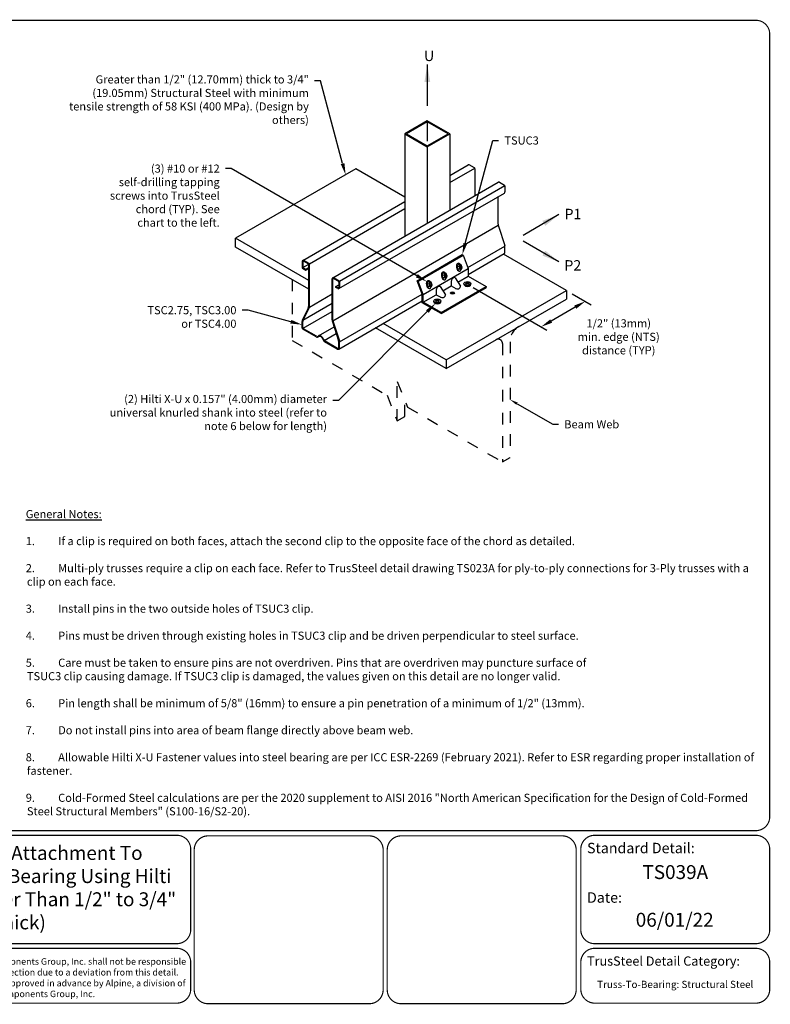
# Model space of a CAD drawing. Units: inches. Extents: x 0 to 11, y 0 to 8.5.
# Drawn here: x 4.5 to 11, y 0 to 8.5 of the extents above; entities that cross this region are included whole.
import ezdxf
from ezdxf import colors
from ezdxf.entities.mleader import LeaderData, LeaderLine
from ezdxf.enums import TextEntityAlignment as Align
from ezdxf.math import Vec2, Vec3

# ---------------------------------------------------------------- set-up
doc = ezdxf.new("R2010")
doc.units = ezdxf.units.IN
doc.header["$LTSCALE"] = 0.2
doc.header["$MEASUREMENT"] = 0
doc.linetypes.add('HIDDEN2', pattern=[0.1875, 0.125, -0.0625])
doc.layers.get('0').update_dxf_attribs({"linetype": 'CONTINUOUS'})
doc.layers.get('Defpoints').update_dxf_attribs({"linetype": 'CONTINUOUS'})
for name, color, linetype in [('BOR', 7, 'CONTINUOUS'), ('CONSTR', 7, 'CONTINUOUS'), ('DIM', 7, 'CONTINUOUS'), ('DIM-DIMENSIONS', 7, 'CONTINUOUS'), ('DIM-LEADERS', 7, 'CONTINUOUS')]:
    doc.layers.add(name, color=color, linetype=linetype)
doc.styles.add('Arial', font='arial.ttf')
doc.styles.add('ROMAND', font='romand.shx', dxfattribs={"height": 0.07})
doc.styles.add('TrusSteel', font='romand.shx', dxfattribs={"height": 0.07})
doc.styles.add('TrusSteel_Std.', font='romand.shx', dxfattribs={"height": 0.07})
doc.dimstyles.get("Standard").update_dxf_attribs({"dimtxt": 0.18, "dimasz": 0.18, "dimexe": 0.18, "dimexo": 0.0625, "dimgap": 0.09, "dimtad": 0, "dimtih": 1, "dimtoh": 1, "dimdec": 4, "dimzin": 0, "dimdsep": 46, "dimtxsty": 'Standard', "dimcen": 0.09, "dimadec": 0, "dimazin": 0, "dimtfac": 1, "dimtdec": 4, "dimtofl": 0, "dimtmove": 2, "dimatfit": 3, "dimfxl": 1, "dimtolj": 1, "dimtzin": 0, "dimarcsym": 0})
doc.dimstyles.new('TrusSteel', dxfattribs={"dimtxt": 0.07, "dimasz": 0.07, "dimexe": 0.05, "dimexo": 0.05, "dimgap": 0.05, "dimtad": 0, "dimtih": 1, "dimtoh": 1, "dimdec": 4, "dimzin": 0, "dimdsep": 46, "dimtxsty": 'TrusSteel', "dimcen": 0.09, "dimadec": 0, "dimazin": 0, "dimtfac": 1, "dimtdec": 4, "dimtofl": 0, "dimtmove": 2, "dimatfit": 3, "dimfxl": 0.05, "dimfxlon": 1, "dimtolj": 1, "dimtzin": 1, "dimarcsym": 1})

# ---------------------------------------------------------------- blocks, each defined once
blk = doc.blocks.new('*D9')
at = {"layer": 'Defpoints', "color": 0, "transparency": 16777216}
for p in [(8.3823, 6.2143), (9.2376, 6.1615), (9.0191, 5.8466)]:
    blk.add_point(p, dxfattribs=at)
at = {"layer": 'DIM-DIMENSIONS', "color": 0, "lineweight": -2, "transparency": 16777216}
for p, q in [((8.4323, 6.1854), (9.0691, 5.8177)), ((9.2876, 6.1326), (9.451, 6.0382)), ((9.3144, 6.0171), (9.1057, 5.8966))]:
    blk.add_line(p, q, dxfattribs=at)
at = {"layer": 'DIM-DIMENSIONS', "color": 0, "transparency": 16777216}
for points in [[(9.3061, 6.0315), (9.3228, 6.0027), (9.401, 6.0671)], [(9.0974, 5.911), (9.1141, 5.8822), (9.0191, 5.8466)]]:
    blk.add_solid(points, dxfattribs=at)
at = {"layer": 'DIM-DIMENSIONS', "color": 0, "transparency": 16777216, "insert": (9.6898, 5.7606), "char_height": 0.07, "attachment_point": 5, "style": 'TrusSteel'}
blk.add_mtext('\\A1;1/2" (13mm)\\Pmin. edge (NTS)\\Pdistance (TYP)', dxfattribs=at)

msp = doc.modelspace()

# ---------------------------------------------------------------- linework, layer by layer
at = {"layer": 'BOR', "const_width": 0.01}
msp.add_lwpolyline([(0.125, 1.495), (10.875, 1.495, 0.4142136), (10.995, 1.615), (10.995, 8.375, 0.4142136), (10.875, 8.495), (0.125, 8.495, 0.4142136), (0.005, 8.375), (0.005, 1.615, 0.4142136)], format="xyb", close=True, dxfattribs=at)
for points in [[(5.9912, 0.63873, -0.4142136), (5.8712, 0.51873), (3.13576, 0.51873, -0.4142136), (3.01576, 0.63873), (3.01576, 1.335, -0.4142136), (3.13576, 1.455), (5.8712, 1.455, -0.4142136), (5.9912, 1.335), (5.9912, 0.63873)], [(7.65414, 0.12, -0.4142136), (7.53414, 0), (6.14152, 0, -0.4142136), (6.02152, 0.12), (6.02152, 1.33, -0.4142136), (6.14152, 1.45), (7.53414, 1.45, -0.4142136), (7.65414, 1.33), (7.65414, 0.12)], [(9.36239, 0.63873, 0.4142136), (9.48239, 0.51873), (10.875, 0.51873, 0.4142136), (10.995, 0.63873), (10.995, 1.335, 0.4142136), (10.875, 1.455), (9.48239, 1.455, 0.4142136), (9.36239, 1.335), (9.36239, 0.63873)], [(3.01576, 0.35873), (3.01576, 0.125, 0.4142136), (3.13576, 0.005), (5.8712, 0.005, 0.4142136), (5.9912, 0.125), (5.9912, 0.35873, 0.4142136), (5.8712, 0.47873), (3.13576, 0.47873, 0.4142136), (3.01576, 0.35873)], [(9.36239, 0.35873), (9.36239, 0.125, 0.4142136), (9.48239, 0.005), (10.875, 0.005, 0.4142136), (10.995, 0.125), (10.995, 0.35873, 0.4142136), (10.875, 0.47873), (9.48239, 0.47873, 0.4142136), (9.36239, 0.35873)]]:
    msp.add_lwpolyline(points, format="xyb", dxfattribs=at)
at = {"layer": 'BOR'}
msp.add_lwpolyline([(9.32207, 0.12, 0.01, 0.01, -0.4142136), (9.20207, 0, 0.01, 0.01, 0), (7.80945, 0, 0.01, 0.01, -0.4142136), (7.68945, 0.12, 0.01, 0.01, 0), (7.68945, 1.33, 0.01, 0.01, -0.4142136), (7.80945, 1.45, 0.01, 0.01, 0), (9.20207, 1.45, 0.01, 0.01, -0.4142136), (9.32207, 1.33, 0.01, 0.01, 0)], format="xyseb", close=True, dxfattribs=at)
at = {"layer": 'CONSTR'}
for p, q in [((8.03596, 7.62673), (7.8411, 7.51423)), ((8.03596, 7.61773), (7.85669, 7.51423)), ((8.23081, 7.51423), (8.03596, 7.62673)), ((8.21522, 7.51423), (8.03596, 7.61773)), ((8.03596, 7.61773), (8.03596, 7.4516)), ((7.8411, 7.51423), (7.8411, 6.63024)), ((7.8411, 7.51423), (8.03596, 7.40173)), ((7.85669, 7.51423), (8.03596, 7.41073)), ((8.03596, 7.40173), (8.23081, 7.51423)), ((8.03596, 7.41073), (8.21522, 7.51423)), ((8.23081, 7.51423), (8.23081, 6.85524)), ((8.03596, 7.40173), (8.03596, 6.74274)), ((8.23081, 7.15524), (8.38773, 7.24584)), ((8.44272, 7.22039), (8.39865, 7.24584)), ((7.4189, 7.21149), (6.37967, 6.61149)), ((7.8411, 6.96774), (7.4189, 7.21149)), ((8.23081, 7.09285), (8.44602, 7.2171)), ((8.44722, 7.2126), (8.44722, 6.98018)), ((7.2186, 6.27084), (8.64754, 7.09584)), ((7.27688, 6.2421), (8.70582, 7.0671)), ((8.65846, 7.09584), (8.70253, 7.07039)), ((8.70703, 7.0626), (8.70703, 7.01171)), ((7.27263, 6.17725), (8.70157, 7.00225)), ((6.95879, 6.42084), (7.8411, 6.93024)), ((8.6485, 6.73266), (8.6485, 6.97161)), ((7.01708, 6.3921), (7.8411, 6.86785)), ((7.22019, 5.89951), (8.64914, 6.72451)), ((8.65103, 6.71656), (8.7045, 6.55065)), ((7.01186, 6.2465), (6.37967, 6.61149)), ((6.37967, 6.53649), (6.37967, 6.61149)), ((7.01186, 6.1715), (6.37967, 6.53649)), ((7.9484, 6.24533), (8.33811, 6.47033)), ((7.95619, 6.24083), (8.34591, 6.46583)), ((8.33811, 6.47033), (8.34591, 6.46583)), ((8.34591, 6.46583), (8.39007, 6.35079)), ((8.38715, 6.35838), (8.70639, 6.54269)), ((8.39007, 6.30035), (8.7003, 6.47946)), ((9.23755, 6.16149), (8.69356, 6.47557)), ((8.70703, 6.49112), (8.70703, 6.53454)), ((6.95333, 6.41138), (6.95333, 6.36049)), ((6.95975, 6.41138), (6.95975, 6.3642)), ((6.96096, 6.3597), (7.01066, 6.38839)), ((7.00736, 6.39168), (6.9665, 6.41528)), ((7.01378, 6.39539), (6.96971, 6.42084)), ((7.01186, 6.03201), (7.01186, 6.38389)), ((7.01828, 6.03063), (7.01828, 6.3876)), ((8.29524, 6.36575), (8.30111, 6.38242)), ((8.31633, 6.38528), (8.30111, 6.38242)), ((8.3012, 6.39491), (8.30496, 6.39561)), ((8.31633, 6.38528), (8.31046, 6.36861)), ((8.32968, 6.382), (8.31633, 6.38528)), ((8.33722, 6.36087), (8.32968, 6.382)), ((6.95783, 6.35269), (6.98581, 6.33654)), ((6.96425, 6.3564), (6.98581, 6.34396)), ((6.98581, 6.34396), (7.01186, 6.359)), ((6.98581, 6.33654), (7.01186, 6.35159)), ((6.98581, 6.33654), (6.98581, 6.34396)), ((8.00035, 6.12579), (8.39007, 6.35079)), ((8.16534, 6.29075), (8.1712, 6.30742)), ((8.18642, 6.31028), (8.1712, 6.30742)), ((8.17129, 6.31991), (8.17505, 6.32061)), ((8.18642, 6.31028), (8.18056, 6.29361)), ((8.19978, 6.307), (8.18642, 6.31028)), ((8.20731, 6.28587), (8.19978, 6.307)), ((8.31046, 6.36861), (8.29524, 6.36575)), ((8.30256, 6.34517), (8.29524, 6.36575)), ((8.31778, 6.34802), (8.30256, 6.34517)), ((8.31624, 6.34164), (8.30256, 6.34517)), ((8.31046, 6.36861), (8.31778, 6.34802)), ((8.31225, 6.32837), (8.31704, 6.3292)), ((8.33146, 6.34449), (8.31624, 6.34164)), ((8.31778, 6.34802), (8.33146, 6.34449)), ((8.33146, 6.34449), (8.33722, 6.36087)), ((8.39007, 6.35079), (8.39007, 6.28479)), ((7.21314, 5.90766), (7.21314, 6.26138)), ((7.21956, 5.90766), (7.21956, 6.26138)), ((7.22631, 6.26528), (7.26717, 6.24168)), ((7.22952, 6.27084), (7.27359, 6.24539)), ((7.24561, 6.19396), (7.27167, 6.209)), ((7.27167, 6.23389), (7.27167, 6.18671)), ((7.27809, 6.2376), (7.27809, 6.18671)), ((7.99256, 6.13029), (7.9484, 6.24533)), ((7.95619, 6.24083), (7.9484, 6.24533)), ((8.00035, 6.12579), (7.95619, 6.24083)), ((8.03543, 6.21575), (8.0413, 6.23242)), ((8.05065, 6.21861), (8.03543, 6.21575)), ((8.04276, 6.19517), (8.03543, 6.21575)), ((8.05652, 6.23528), (8.0413, 6.23242)), ((8.04139, 6.24491), (8.04515, 6.24561)), ((8.05652, 6.23528), (8.05065, 6.21861)), ((8.05065, 6.21861), (8.05798, 6.19802)), ((8.06987, 6.232), (8.05652, 6.23528)), ((8.07741, 6.21087), (8.06987, 6.232)), ((8.07165, 6.19449), (8.07741, 6.21087)), ((8.18056, 6.29361), (8.16534, 6.29075)), ((8.17266, 6.27017), (8.16534, 6.29075)), ((8.18788, 6.27302), (8.17266, 6.27017)), ((8.18633, 6.26664), (8.17266, 6.27017)), ((8.18056, 6.29361), (8.18788, 6.27302)), ((8.18235, 6.25337), (8.18713, 6.2542)), ((8.20155, 6.26949), (8.18633, 6.26664)), ((8.18788, 6.27302), (8.20155, 6.26949)), ((8.20155, 6.26949), (8.20731, 6.28587)), ((8.24272, 6.2362), (8.24272, 6.19972)), ((8.27588, 6.27089), (8.32211, 6.19887)), ((8.30025, 6.23293), (8.39007, 6.28479)), ((8.35168, 6.21429), (8.35168, 6.2202)), ((8.37354, 6.23007), (8.36847, 6.22592)), ((8.39007, 6.28479), (8.54465, 6.19554)), ((8.391, 6.23007), (8.39608, 6.22592)), ((8.41286, 6.21429), (8.41286, 6.2202)), ((7.01678, 6.01816), (7.21314, 6.13153)), ((7.26492, 6.18281), (7.24561, 6.19396)), ((7.24561, 6.18654), (7.24561, 6.19396)), ((7.26171, 6.17725), (7.24561, 6.18654)), ((7.27745, 5.71769), (7.99248, 6.13051)), ((7.99256, 6.05529), (7.99256, 6.13029)), ((8.00035, 6.12579), (7.99256, 6.13029)), ((8.00035, 6.05979), (8.00035, 6.12579)), ((8.00035, 6.05979), (8.11281, 6.12472)), ((8.05798, 6.19802), (8.04276, 6.19517)), ((8.05643, 6.19164), (8.04276, 6.19517)), ((8.05244, 6.17837), (8.05723, 6.1792)), ((8.07165, 6.19449), (8.05643, 6.19164)), ((8.05798, 6.19802), (8.07165, 6.19449)), ((8.11281, 6.1612), (8.11281, 6.12472)), ((8.11281, 6.12472), (8.15196, 6.10212)), ((8.14597, 6.19589), (8.19221, 6.12387)), ((8.15494, 5.97054), (8.54465, 6.19554)), ((8.15494, 5.96154), (8.54465, 6.18654)), ((8.17034, 6.15793), (8.24272, 6.19972)), ((8.19832, 5.56149), (9.23755, 6.16149)), ((8.24272, 6.19972), (8.28186, 6.17712)), ((8.54465, 6.19554), (8.54465, 6.18654)), ((9.23755, 6.16149), (9.23755, 6.08649)), ((6.96125, 5.90493), (7.21314, 6.05035)), ((7.27135, 5.65446), (7.99256, 6.07085)), ((8.15494, 5.96154), (7.99256, 6.05529)), ((8.15494, 5.97054), (8.00035, 6.05979)), ((8.09188, 6.06429), (8.09188, 6.0702)), ((8.11373, 6.08007), (8.10866, 6.07592)), ((8.1312, 6.08007), (8.13627, 6.07592)), ((8.15305, 6.06429), (8.15305, 6.0702)), ((8.19832, 5.48649), (9.23755, 6.08649)), ((7.00607, 6.00804), (6.95912, 5.91658)), ((6.96162, 5.83508), (7.21314, 5.98029)), ((7.01235, 6.0064), (6.96568, 5.91668)), ((8.15494, 5.96154), (8.15494, 5.97054)), ((6.95333, 5.83835), (6.95333, 5.89261)), ((6.95975, 5.84205), (6.95975, 5.89245)), ((7.21598, 5.88959), (7.26928, 5.72543)), ((7.22209, 5.89156), (7.27556, 5.72565)), ((8.19832, 5.56149), (7.65433, 5.87557)), ((7.07423, 5.76049), (6.9603, 5.82627)), ((7.07744, 5.76605), (6.96672, 5.82997)), ((7.09614, 5.76955), (7.22988, 5.84677)), ((7.14445, 5.72929), (7.24852, 5.78938)), ((8.19832, 5.48649), (7.58938, 5.83807)), ((7.25788, 5.65446), (7.14876, 5.71746)), ((7.26109, 5.66002), (7.1519, 5.72306)), ((7.27167, 5.66612), (7.27167, 5.70979)), ((7.27809, 5.66612), (7.27809, 5.70954)), ((8.19832, 5.56149), (8.19832, 5.48649))]:
    msp.add_line(p, q, dxfattribs=at)
at = {"layer": 'CONSTR', "linetype": 'HIDDEN2', "ltscale": 2}
for p, q in [((6.86681, 6.25524), (6.86681, 5.73015)), ((6.86681, 5.73015), (7.68771, 5.2562)), ((8.68546, 5.70279), (8.68546, 4.68015)), ((8.75042, 5.71864), (8.75042, 4.71765)), ((7.77614, 5.03497), (7.77614, 5.37533)), ((7.77614, 5.37533), (7.86456, 5.1541)), ((7.68771, 5.2562), (7.77614, 5.03497)), ((7.84109, 5.07247), (7.84109, 5.21283)), ((7.86456, 5.1541), (8.68546, 4.68015)), ((7.77614, 5.03497), (7.84109, 5.07247)), ((8.68546, 4.68015), (8.75042, 4.71765))]:
    msp.add_line(p, q, dxfattribs=at)
at = {"layer": 'CONSTR'}
for points in [[(8.24824, 6.25593, 0.0587519), (8.24396, 6.24598, 0.0723411), (8.24269, 6.23726, 0.0135758), (8.24272, 6.2362, 0.0135758)], [(8.11833, 6.18093, 0.0587519), (8.11405, 6.17098, 0.0723411), (8.11278, 6.16226, 0.0135758), (8.11281, 6.1612, 0.0135758)], [(8.1497, 6.10343, 0.213091), (8.1729, 6.09994, 0.0723411), (8.18111, 6.10322, 0.1066171), (8.18724, 6.10877, 0.1284734), (8.19116, 6.11516, 0.0883325), (8.19221, 6.12387, 0.0883325)], [(8.2796, 6.17843, 0.213091), (8.3028, 6.17494, 0.0723411), (8.31101, 6.17822, 0.1066171), (8.31715, 6.18377, 0.1284734), (8.32106, 6.19016, 0.0883325), (8.32211, 6.19887, 0.0883325)]]:
    msp.add_lwpolyline(points, format="xyb", dxfattribs=at)
for centre, radius, start, end in [((8.39319, 7.23638), 0.01092, 60, 120), ((8.43822, 7.2126), 0.009, 0, 60), ((8.653, 7.08638), 0.01092, 60, 120), ((8.69803, 7.0626), 0.009, 0, 60), ((8.69611, 7.01171), 0.01092, 300, 0), ((8.701, 6.73266), 0.0525, 180, 197.862823), ((8.65453, 6.53454), 0.0525, 0, 17.862823), ((8.69356, 6.49112), 0.01347, 300, 360), ((6.96425, 6.41138), 0.01092, 60, 180), ((6.96425, 6.41138), 0.0045, 60, 180), ((7.00286, 6.38389), 0.009, 0, 60), ((7.00928, 6.3876), 0.009, 0, 60), ((6.96233, 6.36049), 0.009, 180, 240), ((6.96875, 6.3642), 0.009, 180, 240), ((7.22406, 6.26138), 0.01092, 60, 180), ((7.22406, 6.26138), 0.0045, 60, 180), ((7.26267, 6.23389), 0.009, 0, 60), ((7.26909, 6.2376), 0.009, 0, 60), ((8.28833, 6.23283), 0.04625, 136.550524, 150), ((8.27698, 6.24358), 0.03061, 120, 136.550524), ((8.27144, 6.25316), 0.01955, 95.65713, 120), ((8.27043, 6.26339), 0.00927, 60, 95.65713), ((8.27043, 6.26339), 0.00927, 54.006731, 60), ((7.26717, 6.18671), 0.01092, 240, 0), ((7.26717, 6.18671), 0.0045, 240, 0), ((8.15842, 6.15783), 0.04625, 136.550524, 150), ((8.14707, 6.16858), 0.03061, 120, 136.550524), ((8.14154, 6.17816), 0.01955, 95.65713, 120), ((8.14053, 6.18839), 0.00927, 60, 95.65713), ((8.14053, 6.18839), 0.00927, 54.006731, 60), ((6.95936, 6.03201), 0.0525, 332.829323, 0), ((6.96578, 6.03063), 0.0525, 332.512779, 0), ((7.00583, 5.89261), 0.0525, 152.829323, 180), ((7.01225, 5.89245), 0.0525, 152.512779, 180), ((7.27206, 5.90766), 0.05892, 180, 197.862823), ((7.27206, 5.90766), 0.0525, 180, 197.862823), ((6.96728, 5.83835), 0.01395, 180, 240), ((6.9737, 5.84205), 0.01395, 180, 240), ((7.08448, 5.77823), 0.02048, 240, 313.248185), ((7.08448, 5.77823), 0.01406, 240, 313.248185), ((7.16283, 5.74182), 0.02813, 195.927024, 240), ((7.16596, 5.74742), 0.02813, 200.253578, 240), ((7.21917, 5.70979), 0.0525, 360, 17.336806), ((7.22559, 5.70954), 0.0525, 0, 17.862823), ((7.26462, 5.66612), 0.01347, 240, 360), ((7.26462, 5.66612), 0.00705, 240, 360)]:
    msp.add_arc(centre, radius, start, end, dxfattribs=at)
at = {"layer": 'CONSTR', "linetype": 'HIDDEN2', "ltscale": 2}
for centre, radius, start, end in [((8.90042, 5.71864), 0.15, 120, 180), ((8.64796, 5.70279), 0.0375, 0, 120)]:
    msp.add_arc(centre, radius, start, end, dxfattribs=at)
at = {"layer": 'CONSTR'}
for centre, major_axis, ratio, start_param, end_param in [((8.30719, 6.36169), (-0.00622, 0.03317), 0.5773503, 6.2713737, 9.3647636), ((8.31095, 6.3624), (-0.00622, 0.03317), 0.5773503, 5.2886405, 10.3096035), ((8.17729, 6.28669), (-0.00622, 0.03317), 0.5773503, 6.2713737, 9.3647636), ((8.18105, 6.2874), (-0.00622, 0.03317), 0.5773503, 5.2886405, 10.3096035), ((8.19127, 6.28938), (-0.00257, 0.01373), 0.5773503, 3.3070078, 6.1177702), ((8.32118, 6.36438), (-0.00257, 0.01373), 0.5773503, 3.3070078, 6.1177702), ((8.04738, 6.21169), (-0.00622, 0.03317), 0.5773503, 6.2713737, 9.3647636), ((8.05114, 6.2124), (-0.00622, 0.03317), 0.5773503, 5.2886405, 10.3096035), ((8.06137, 6.21438), (-0.00257, 0.01373), 0.5773503, 3.3070078, 6.1177702), ((8.38227, 6.21429), (-0.03059, 0), 0.5773503, 0, 3.1415927), ((8.38227, 6.2202), (-0.01699, 0), 0.5773503, 5.6607198, 10.0472434), ((8.25237, 6.13029), (-0.01699, 0), 0.5773503, 3.6180836, 5.8066943), ((8.12246, 6.06429), (-0.03059, 0), 0.5773503, 0, 3.1415927), ((8.12246, 6.0702), (-0.01699, 0), 0.5773503, 5.6607198, 10.0472434), ((7.11571, 5.73654), (0.01919, -0.03324), 0.5773503, 1.281626, 3.2766933), ((7.11571, 5.73654), (-0.01677, 0.02705), 0.5400449, 4.3033977, 6.312935)]:
    msp.add_ellipse(centre, major_axis=major_axis, ratio=ratio, start_param=start_param, end_param=end_param, dxfattribs=at)
for centre, major_axis in [((8.32379, 6.36487), (-0.00257, 0.01373)), ((8.19388, 6.28987), (-0.00257, 0.01373)), ((8.06398, 6.21487), (-0.00257, 0.01373)), ((8.38227, 6.2202), (-0.03059, 0)), ((8.38227, 6.22676), (-0.01045, 0)), ((8.25237, 6.13929), (-0.01699, 0)), ((8.12246, 6.0702), (-0.03059, 0)), ((8.12246, 6.07676), (-0.01045, 0))]:
    msp.add_ellipse(centre, major_axis=major_axis, ratio=0.5773503, dxfattribs=at)

# ---------------------------------------------------------------- texts
at = {"insert": (4.56573, 4.2644), "char_height": 0.07, "width": 6.3888068, "attachment_point": 1, "style": 'ROMAND'}
msp.add_mtext('\\pt0.14,0.25;{\\LGeneral Notes:}\\P\\P\\pi-0.14,l0.14;1.^IIf a clip is required on both faces, attach the second clip to the opposite face of the chord as detailed.\\P\\pi0,l0;\\P\\pi-0.14,l0.14;2.^IMulti-ply trusses require a clip on each face. Refer to TrusSteel detail drawing TS023A for ply-to-ply connections for 3-Ply trusses with a clip on each face.\\P\\pi0,l0;\\P\\pi-0.14,l0.14;3.^IInstall pins in the two outside holes of TSUC3 clip. \\P\\pi0,l0;\\P\\pi-0.14,l0.14;4.^IPins must be driven through existing holes in TSUC3 clip and be driven perpendicular to steel surface.\\P\\pi0,l0;\\P\\pi-0.14,l0.14;5.^ICare must be taken to ensure pins are not overdriven. Pins that are overdriven may puncture surface of\\P\\pi0,l0;^ITSUC3 clip causing damage. If TSUC3 clip is damaged, the values given on this detail are no longer valid.\\P\\P\\pi-0.14,l0.14;6.^IPin length shall be minimum of 5/8" (16mm) to ensure a pin penetration of a minimum of 1/2" (13mm).\\P\\pi0,l0;\\P\\pi-0.14,l0.14;7.^IDo not install pins into area of beam flange directly above beam web.\\P\\pi0,l0;\\P\\pi-0.14,l0.14;8.^IAllowable Hilti X-U Fastener values into steel bearing are per ICC ESR-2269 (February 2021). Refer to ESR regarding proper installation of fastener.\\P\\pi0,l0;\\P\\pi-0.14,l0.14;9.^IC{\\A1;old-Formed Steel calculations are per the 2020 supplement to AISI 2016 "North American Specification for the Design of Cold-Formed Steel Structural Members" (S100-16/S2-20).}', dxfattribs=at)
at = {"layer": 'BOR', "style": 'Arial'}
msp.add_text('TS039A', height=0.12, dxfattribs=at).set_placement((10.17869, 1.19708), align=Align.TOP_CENTER)
at = {"layer": 'BOR'}
for s, insert, char_height, width, attachment_point, style in [('TSUC3 Uplift Attachment To \\PStructural Steel Bearing Using Hilti Pins\\P(Steel Greater Than 1/2" to 3/4" Thick)', (4.50348, 0.98687), 0.12, 2.9754419, 5, 'Arial'), ('{\\fArial|b1|i0|c0|p34;Standard Detail:}', (9.41623, 1.34489), 0.09, 1.3319, 4, 'Arial'), ('{\\fArial|b1|i0|c0|p34;Date:}', (9.41623, 0.91736), 0.09, 1.3319, 4, 'Arial'), ('06/01/22', (10.17369, 0.70956), 0.12, 1.3676292, 5, 'Arial'), ('{\\fArial|b0|i0|c0|p34;Alpine, a division of ITW Building Components Group, Inc. shall not be responsible for any performance failure in a connection due to a deviation from this detail.\\PAny variation from this detail shall be approved in advance by Alpine, a division of ITW Building Components Group, Inc.}', (4.49808, 0.22495), 0.056, 2.9182779, 5, 'TrusSteel_Std.'), ('{\\fArial|b1|i0|c0|p34;TrusSteel Detail Category:}', (9.41623, 0.36862), 0.08, 1.9274161, 4, 'Arial'), ('Truss-To-Bearing: Structural Steel', (10.17869, 0.15883), 0.0625, 1.6648, 5, 'Arial')]:
    msp.add_mtext(s, dxfattribs=dict(at, insert=insert, char_height=char_height, width=width, attachment_point=attachment_point, style=style))
at = {"layer": 'DIM', "char_height": 0.09, "width": 0.245, "attachment_point": 1, "style": 'ROMAND'}
for s, insert in [('U', (8.007, 8.23256)), ('P1', (9.22173, 6.86656)), ('P2', (9.22002, 6.42283))]:
    msp.add_mtext(s, dxfattribs=dict(at, insert=insert))

# ---------------------------------------------------------------- dimensions: what is measured, and where the dimension line sits
at = {"layer": 'DIM-DIMENSIONS'}
dim = msp.add_linear_dim(base=(9.01912, 5.84661), p1=(9.23755, 6.16149), p2=(8.38227, 6.21429), angle=30, text='1/2" (13mm)\\Pmin. edge (NTS)\\Pdistance (TYP)', dimstyle='TrusSteel', override={"dimasz": 0.1, "dimfxlon": 0}, dxfattribs=at)
dim.commit()
dim.dimension.update_dxf_attribs({"geometry": '*D9', "text_midpoint": (9.68977, 5.76057), "dimtype": 160})

# ---------------------------------------------------------------- leaders
at = {"layer": 'DIM'}
for points in [[(8.03596, 8.11287), (8.03596, 7.75514)], [(9.17297, 6.81615), (8.86317, 6.63728)], [(9.17297, 6.40842), (8.86317, 6.58728)]]:
    msp.add_leader(points, dimstyle='Standard', override={"dimtxt": 0.07, "dimasz": 0.15, "dimexe": 0.04, "dimgap": 0.05, "dimtad": 0, "dimtxsty": 'ROMAND'}, dxfattribs=at)
at = {"layer": 'DIM-LEADERS'}
ml = msp.add_multileader_mtext('Standard', dxfattribs=at)
ml.set_content('Greater than 1/2" (12.70mm) thick to 3/4" (19.05mm) Structural Steel with minimum tensile strength of 58 KSI (400 MPa). (Design by others)', color=256, style='TrusSteel_Std.')
ml.set_leader_properties()
ml.build(insert=Vec2(0, 0))
ml.multileader.update_dxf_attribs({"dogleg_length": 0.05, "arrow_head_size": 0.1})
ctx = ml.context
ctx.base_point, ctx.char_height, ctx.arrow_head_size, ctx.landing_gap_size, ctx.plane_origin = Vec3(4.89543, 7.9724), 0.07, 0.1, 0.05, Vec3(7.32977, 7.16003)
ctx.text_align_type = 2
notes = []
notes.append((ctx, [(0, (1, 1, 0), (7.1121, 7.9724), (-1, 0), 0.05, [(0, [(7.32977, 7.16003)], 0, [])])]))
ctx.mtext.insert, ctx.mtext.width, ctx.mtext.alignment, ctx.mtext.flow_direction = Vec3(7.0121, 8.01907), 2.1639744, 3, 5
ml = msp.add_multileader_mtext('Standard', dxfattribs=at)
ml.set_content('{\\C256;TSUC3}', color=256, style='TrusSteel_Std.')
ml.set_leader_properties()
ml.build(insert=Vec2(0, 0))
ml.multileader.update_dxf_attribs({"dogleg_length": 0.05, "arrow_head_size": 0.1})
ctx = ml.context
ctx.base_point, ctx.char_height, ctx.arrow_head_size, ctx.landing_gap_size, ctx.plane_origin = Vec3(8.65236, 7.45654), 0.07, 0.1, 0.05, Vec3(8.33811, 6.47033)
notes.append((ctx, [(0, (1, 1, 0), (8.60236, 7.45654), (1, 0), 0.05, [(0, [(8.33811, 6.47033)], 0, [])])]))
ctx.mtext.insert, ctx.mtext.flow_direction = Vec3(8.70236, 7.49154), 5
ml = msp.add_multileader_mtext('Standard', dxfattribs=at)
ml.set_content('(3) #10 or #12\\Pself-drilling tapping\\Pscrews into TrusSteel\\Pchord (TYP). See\\Pchart to the left.', color=256, style='TrusSteel_Std.')
ml.set_leader_properties()
ml.build(insert=Vec2(0, 0))
ml.multileader.update_dxf_attribs({"dogleg_length": 0.05, "arrow_head_size": 0.1})
ctx = ml.context
ctx.base_point, ctx.char_height, ctx.arrow_head_size, ctx.landing_gap_size, ctx.plane_origin = Vec3(5.03857, 7.21372), 0.07, 0.1, 0.05, Vec3(8.03198, 6.23796)
ctx.text_align_type = 2
notes.append((ctx, [(0, (1, 1, 0), (6.34191, 7.21372), (-1, 0), 0.05, [(0, [(8.03198, 6.23796)], 0, [])])]))
ctx.mtext.insert, ctx.mtext.alignment, ctx.mtext.flow_direction = Vec3(6.24191, 7.24872), 3, 5
ml = msp.add_multileader_mtext('Standard', dxfattribs=at)
ml.set_content('(2) Hilti X-U x 0.157" (4.00mm) diameter universal knurled shank into steel (refer to note 6 below for length)', color=256, style='TrusSteel_Std.')
ml.set_leader_properties()
ml.build(insert=Vec2(0, 0))
ml.multileader.update_dxf_attribs({"dogleg_length": 0.05, "arrow_head_size": 0.1})
ctx = ml.context
ctx.base_point, ctx.char_height, ctx.arrow_head_size, ctx.landing_gap_size, ctx.plane_origin = Vec3(5.24549, 5.21185), 0.07, 0.1, 0.05, Vec3(8.10627, 6.04931)
ctx.text_align_type = 2
notes.append((ctx, [(0, (1, 1, 0), (7.26882, 5.21185), (-1, 0), 0.05, [(0, [(8.10627, 6.04931)], 0, [])])]))
ctx.mtext.insert, ctx.mtext.width, ctx.mtext.alignment, ctx.mtext.flow_direction = Vec3(7.16882, 5.25852), 1.9067383, 3, 5
ml = msp.add_multileader_mtext('Standard', dxfattribs=at)
ml.set_content('{\\C256;TSC2.75, TSC3.00\\Por TSC4.00}', color=256, style='TrusSteel_Std.')
ml.set_leader_properties()
ml.build(insert=Vec2(0, 0))
ml.multileader.update_dxf_attribs({"dogleg_length": 0.05, "arrow_head_size": 0.1})
ctx = ml.context
ctx.base_point, ctx.char_height, ctx.arrow_head_size, ctx.landing_gap_size, ctx.plane_origin = Vec3(5.38643, 5.99058), 0.07, 0.1, 0.05, Vec3(6.95333, 5.86548)
ctx.text_align_type = 2
notes.append((ctx, [(0, (1, 1, 0), (6.48643, 5.99058), (-1, 0), 0.05, [(0, [(6.95333, 5.86548)], 0, [])])]))
ctx.mtext.insert, ctx.mtext.width, ctx.mtext.alignment, ctx.mtext.flow_direction = Vec3(6.38643, 6.02558), 1.2129592, 3, 5
ml = msp.add_multileader_mtext('Standard', dxfattribs=at)
ml.set_content('Beam Web', color=256, style='TrusSteel')
ml.set_leader_properties()
ml.build(insert=Vec2(0, 0))
ml.multileader.update_dxf_attribs({"dogleg_length": 0.05, "arrow_head_size": 0.07})
ctx = ml.context
ctx.base_point, ctx.char_height, ctx.arrow_head_size, ctx.landing_gap_size, ctx.plane_origin = Vec3(9.16924, 5.00521), 0.07, 0.07, 0.05, Vec3(8.75042, 5.21815)
notes.append((ctx, [(0, (1, 1, 0), (9.11924, 5.00521), (1, 0), 0.05, [(0, [(8.75042, 5.21815)], 0, [])])]))
ctx.mtext.insert, ctx.mtext.flow_direction = Vec3(9.21924, 5.04021), 5
for ctx, leaders in notes:
    for number, flags, end, landing, length, lines in leaders:
        leader = LeaderData()
        leader.index, (leader.has_last_leader_line, leader.has_dogleg_vector, leader.attachment_direction) = number, flags
        leader.last_leader_point, leader.dogleg_vector, leader.dogleg_length = Vec3(end), Vec3(landing), length
        for number, points, colour, breaks in lines:
            line = LeaderLine()
            line.index, line.vertices, line.color, line.breaks = number, Vec3.list(points), colors.encode_raw_color(colour), breaks
            leader.lines.append(line)
        ctx.leaders.append(leader)

doc.saveas('drawing.dxf')
